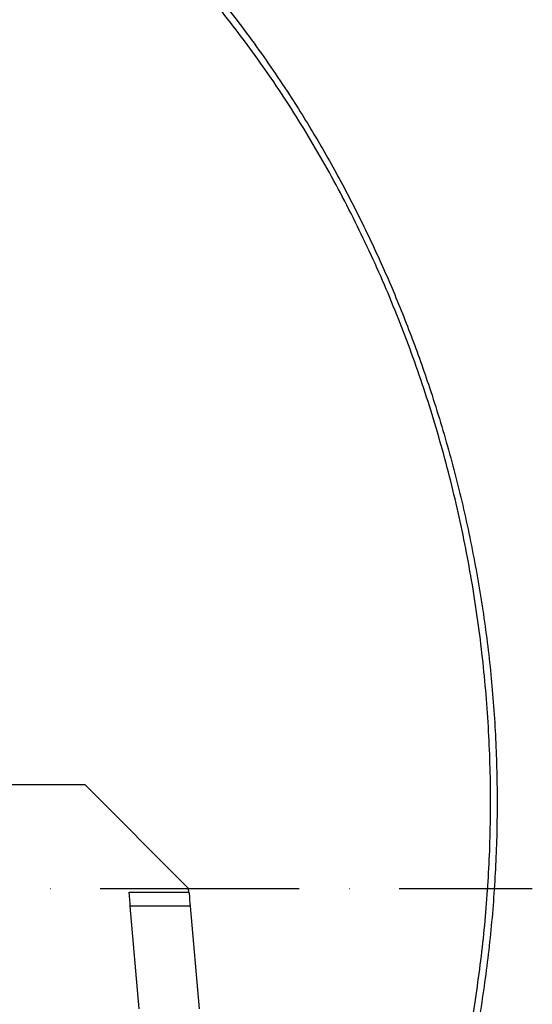
# Model space of a CAD drawing. Extents: x -27 to 10474, y -290 to 6571.
# Drawn here: x 7718 to 7847, y 1237 to 1484 of the extents above; entities that cross this region are included whole.
import ezdxf

# ---------------------------------------------------------------- set-up
doc = ezdxf.new("R2010")
doc.units = 0
doc.header["$LTSCALE"] = 5
doc.header["$MEASUREMENT"] = 0
doc.linetypes.add('GEN7', pattern=[15, 10, -2.5, 0, -2.5])
doc.layers.get('0').update_dxf_attribs({"linetype": 'CONTINUOUS'})
doc.layers.add('7', color=4, linetype='GEN7')

msp = doc.modelspace()

# ---------------------------------------------------------------- linework, layer by layer
at = {"color": 7, "linetype": 'Continuous'}
for p, q in [((7734.43, 1291.69), (7700.2, 1291.69)), ((7760.43, 1265.69), (7734.43, 1291.69)), ((7760.51, 1264.76), (7760.43, 1265.69)), ((7745.46, 1264.76), (7760.51, 1264.76)), ((7760.82, 1261.23), (7745.76, 1261.23)), ((7748, 1235.43), (7745.76, 1261.23)), ((7760.82, 1261.23), (7763.05, 1235.43))]:
    msp.add_line(p, q, dxfattribs=at)
for points in [[(7745.76, 1261.23), (7745.7, 1261.98), (7745.62, 1262.85), (7745.54, 1263.79), (7745.46, 1264.76)], [(7760.51, 1264.76), (7760.6, 1263.79), (7760.68, 1262.85), (7760.75, 1261.98), (7760.82, 1261.23)]]:
    msp.add_lwpolyline(points, dxfattribs=at)
for points, knots in [([(7672.07, 1578.66), (7674.52, 1576.72), (7679.18, 1573.02), (7685.79, 1567.75), (7691.66, 1563.03), (7696.79, 1558.88), (7701.54, 1555), (7706.54, 1550.84), (7712.63, 1545.67), (7719.55, 1539.63), (7726.76, 1533.13), (7733.97, 1526.39), (7743.12, 1517.44), (7753.95, 1506.09), (7765.66, 1492.54), (7776.28, 1478.88), (7785.29, 1465.85), (7792.95, 1453.43), (7799.56, 1441.63), (7805.68, 1429.52), (7811.3, 1417.11), (7816.42, 1404.4), (7821.32, 1390.62), (7825.86, 1375.77), (7829.89, 1359.84), (7833.13, 1343.72), (7835.59, 1327.54), (7837.2, 1311.31), (7837.98, 1295.04), (7837.97, 1278.69), (7837.13, 1262.39), (7835.48, 1246.13), (7832.82, 1228.64), (7828.92, 1209.99), (7823.5, 1190.28), (7816.91, 1170.99), (7809.7, 1153.41), (7801.9, 1137.52), (7793.98, 1123.12), (7785.25, 1109.15), (7779, 1099.77), (7775.46, 1095.19), (7775.24, 1094.9)], [0, 0, 0, 0, 0.016912, 0.032148, 0.04571, 0.057597, 0.06781, 0.0789, 0.092723, 0.111025, 0.128514, 0.145196, 0.164351, 0.197739, 0.229957, 0.261088, 0.291222, 0.315559, 0.339914, 0.364332, 0.388857, 0.413533, 0.438403, 0.467898, 0.497409, 0.527197, 0.556764, 0.585806, 0.615347, 0.644769, 0.674146, 0.703549, 0.733053, 0.769736, 0.806452, 0.843502, 0.879889, 0.909023, 0.939161, 0.968682, 0.998073, 1, 1, 1, 1]), ([(7775.01, 1097.5), (7777.12, 1100.36), (7782.91, 1108.26), (7791.41, 1121.89), (7800.54, 1138.26), (7808.64, 1155.15), (7815.58, 1172.16), (7821.41, 1189.21), (7826.23, 1206.24), (7830.15, 1223.54), (7833.13, 1241.02), (7835.18, 1258.6), (7836.29, 1276.51), (7836.39, 1294.72), (7835.43, 1313.19), (7833.45, 1331.62), (7830.45, 1349.9), (7826.44, 1367.96), (7821.44, 1385.77), (7815.41, 1403.28), (7808.38, 1420.47), (7800.34, 1437.24), (7791.32, 1453.51), (7781.33, 1469.15), (7770.7, 1483.63), (7759.56, 1496.99), (7748.16, 1509.37), (7736.22, 1521.24), (7722.36, 1533.99), (7706.5, 1547.51), (7688.72, 1561.84), (7676.81, 1571.33), (7670.85, 1576.07)], [0, 0, 0, 0, 0.019362, 0.053435, 0.087537, 0.121607, 0.155587, 0.187695, 0.219896, 0.252144, 0.284391, 0.316592, 0.3487, 0.382241, 0.415887, 0.449588, 0.48329, 0.51694, 0.550484, 0.58414, 0.617926, 0.651765, 0.685589, 0.71934, 0.752973, 0.783551, 0.814161, 0.844786, 0.875384, 0.916913, 0.958456, 1, 1, 1, 1])]:
    msp.add_open_spline(points, degree=3, knots=knots, dxfattribs=at)
at = {"layer": '7'}
msp.add_line((7512.93, 1265.69), (7846.79, 1265.69), dxfattribs=at)

doc.saveas('drawing.dxf')
